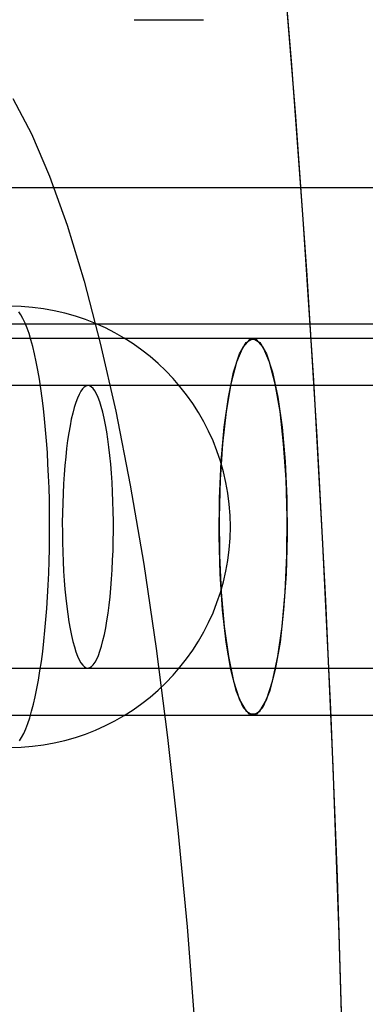
# Model space of a CAD drawing. Units: millimetres. Extents: x -10760 to 11893, y -3372 to 5897.
# Drawn here: x -7344 to -7337, y 2759 to 2780 of the extents above; entities that cross this region are included whole.
import ezdxf

# ---------------------------------------------------------------- set-up
doc = ezdxf.new("R2010")
doc.units = ezdxf.units.MM
doc.layers.add('Toestel 2D', color=7, linetype='Continuous', lineweight=20)

# ---------------------------------------------------------------- blocks, each defined once
blk = doc.blocks.new('BG-4081-GM')
at = {"layer": 'Toestel 2D', "linetype": 'Continuous', "lineweight": 25}
for p, q in [((-7341.769, 2780.18), (-7340.294, 2780.18)), ((-5040.681, 2776.611), (-7561.008, 2776.611)), ((-5040.681, 2773.711), (-7561.03, 2773.711)), ((-7339.239, 2773.405), (-7353.992, 2773.405)), ((-7333.338, 2773.405), (-7339.239, 2773.405)), ((-7319.569, 2772.405), (-7350.746, 2772.405)), ((-7342.751, 2772.405), (-7347.275, 2772.405)), ((-7350.746, 2766.405), (-7319.569, 2766.405)), ((-7347.275, 2766.405), (-7342.751, 2766.405)), ((-7353.992, 2765.405), (-7339.239, 2765.405)), ((-7339.239, 2765.405), (-7333.338, 2765.405))]:
    blk.add_line(p, q, dxfattribs=at)
at = {"layer": 'Toestel 2D', "linetype": 'Continuous', "lineweight": 25, "flags": 128}
for points in [[(-7337.236, 2753.547), (-7337.307, 2757.156), (-7337.407, 2760.744), (-7337.536, 2764.304), (-7337.693, 2767.829), (-7337.878, 2771.312), (-7338.091, 2774.747), (-7338.331, 2778.126), (-7338.598, 2781.443)], [(-7337.257, 2754.765), (-7337.338, 2758.376), (-7337.448, 2761.964), (-7337.587, 2765.521), (-7337.754, 2769.041), (-7337.949, 2772.516), (-7338.172, 2775.94), (-7338.422, 2779.306), (-7338.699, 2782.607)], [(-7344.345, 2778.509), (-7343.949, 2777.758), (-7343.563, 2776.858), (-7343.189, 2775.813), (-7342.83, 2774.628), (-7342.486, 2773.308), (-7342.159, 2771.86), (-7341.851, 2770.291), (-7341.564, 2768.608), (-7341.298, 2766.819), (-7341.055, 2764.932), (-7340.836, 2762.958), (-7340.643, 2760.905), (-7340.476, 2758.783)], [(-7343.623, 2767.672), (-7343.607, 2767.917), (-7343.593, 2768.166), (-7343.582, 2768.419), (-7343.573, 2768.675), (-7343.567, 2768.934), (-7343.564, 2769.193), (-7343.563, 2769.454), (-7343.564, 2769.714), (-7343.569, 2769.974), (-7343.576, 2770.232), (-7343.586, 2770.487), (-7343.598, 2770.738), (-7343.612, 2770.986), (-7343.629, 2771.229), (-7343.649, 2771.466), (-7343.671, 2771.697), (-7343.695, 2771.92), (-7343.721, 2772.136), (-7343.75, 2772.344), (-7343.78, 2772.542), (-7343.813, 2772.731), (-7343.847, 2772.909), (-7343.883, 2773.077), (-7343.921, 2773.233), (-7343.96, 2773.377), (-7344.001, 2773.51), (-7344.043, 2773.629), (-7344.086, 2773.735), (-7344.13, 2773.828), (-7344.175, 2773.908), (-7344.22, 2773.973)], [(-7344.203, 2764.86), (-7344.158, 2764.931), (-7344.113, 2765.015), (-7344.07, 2765.114), (-7344.027, 2765.225), (-7343.986, 2765.349), (-7343.946, 2765.486), (-7343.907, 2765.635), (-7343.87, 2765.795), (-7343.834, 2765.967), (-7343.801, 2766.149), (-7343.769, 2766.342), (-7343.739, 2766.543), (-7343.711, 2766.754), (-7343.686, 2766.973), (-7343.662, 2767.199), (-7343.641, 2767.433), (-7343.623, 2767.672)], [(-7339.239, 2773.405), (-7339.094, 2773.324), (-7338.954, 2773.081), (-7338.826, 2772.688), (-7338.715, 2772.161), (-7338.625, 2771.521), (-7338.561, 2770.795), (-7338.524, 2770.011), (-7338.517, 2769.203), (-7338.539, 2768.403), (-7338.59, 2767.644), (-7338.667, 2766.957), (-7338.768, 2766.37), (-7338.888, 2765.908), (-7339.023, 2765.589), (-7339.166, 2765.426), (-7339.313, 2765.426), (-7339.456, 2765.589), (-7339.59, 2765.908), (-7339.711, 2766.37), (-7339.811, 2766.957), (-7339.889, 2767.644), (-7339.94, 2768.403), (-7339.962, 2769.203), (-7339.954, 2770.011), (-7339.918, 2770.795), (-7339.853, 2771.521), (-7339.764, 2772.161), (-7339.653, 2772.688), (-7339.525, 2773.081), (-7339.385, 2773.324), (-7339.239, 2773.405)], [(-7339.239, 2765.405), (-7339.094, 2765.487), (-7338.954, 2765.73), (-7338.826, 2766.122), (-7338.715, 2766.65), (-7338.625, 2767.29), (-7338.561, 2768.016), (-7338.524, 2768.8), (-7338.517, 2769.608), (-7338.539, 2770.408), (-7338.59, 2771.167), (-7338.667, 2771.854), (-7338.768, 2772.44), (-7338.888, 2772.903), (-7339.023, 2773.222), (-7339.166, 2773.385), (-7339.313, 2773.385), (-7339.456, 2773.222), (-7339.59, 2772.903), (-7339.711, 2772.44), (-7339.811, 2771.854), (-7339.889, 2771.167), (-7339.94, 2770.408), (-7339.962, 2769.608), (-7339.954, 2768.8), (-7339.918, 2768.016), (-7339.853, 2767.29), (-7339.764, 2766.65), (-7339.653, 2766.122), (-7339.525, 2765.73), (-7339.385, 2765.487), (-7339.239, 2765.405)], [(-7342.247, 2768.296), (-7342.234, 2768.493), (-7342.224, 2768.695), (-7342.216, 2768.9), (-7342.211, 2769.107), (-7342.209, 2769.316), (-7342.209, 2769.525), (-7342.212, 2769.734), (-7342.217, 2769.941), (-7342.225, 2770.146), (-7342.236, 2770.347), (-7342.249, 2770.543), (-7342.265, 2770.734), (-7342.283, 2770.919), (-7342.303, 2771.096), (-7342.325, 2771.264), (-7342.35, 2771.424), (-7342.376, 2771.574), (-7342.405, 2771.713), (-7342.435, 2771.841), (-7342.466, 2771.958), (-7342.499, 2772.061), (-7342.533, 2772.152), (-7342.568, 2772.23), (-7342.604, 2772.293), (-7342.641, 2772.343), (-7342.678, 2772.378), (-7342.716, 2772.399), (-7342.754, 2772.405), (-7342.792, 2772.397), (-7342.829, 2772.374), (-7342.867, 2772.337), (-7342.903, 2772.285), (-7342.939, 2772.219), (-7342.974, 2772.14), (-7343.008, 2772.047), (-7343.041, 2771.941), (-7343.072, 2771.823), (-7343.102, 2771.694), (-7343.13, 2771.553), (-7343.156, 2771.401), (-7343.18, 2771.24), (-7343.203, 2771.07), (-7343.222, 2770.892), (-7343.24, 2770.707), (-7343.255, 2770.515), (-7343.268, 2770.318), (-7343.278, 2770.116), (-7343.286, 2769.911), (-7343.291, 2769.704), (-7343.294, 2769.495), (-7343.293, 2769.285), (-7343.291, 2769.077), (-7343.285, 2768.869), (-7343.277, 2768.665), (-7343.266, 2768.464), (-7343.253, 2768.267), (-7343.238, 2768.077), (-7343.22, 2767.892), (-7343.199, 2767.715), (-7343.177, 2767.546), (-7343.153, 2767.387), (-7343.126, 2767.237), (-7343.098, 2767.097), (-7343.068, 2766.969), (-7343.036, 2766.853), (-7343.003, 2766.749), (-7342.969, 2766.659), (-7342.934, 2766.581), (-7342.898, 2766.517), (-7342.861, 2766.468), (-7342.824, 2766.433), (-7342.786, 2766.412), (-7342.748, 2766.405), (-7342.711, 2766.414), (-7342.673, 2766.437), (-7342.636, 2766.474), (-7342.599, 2766.526), (-7342.563, 2766.592), (-7342.528, 2766.671), (-7342.494, 2766.764), (-7342.461, 2766.869), (-7342.43, 2766.987), (-7342.4, 2767.117), (-7342.372, 2767.258), (-7342.346, 2767.409), (-7342.322, 2767.571), (-7342.3, 2767.741), (-7342.28, 2767.919), (-7342.262, 2768.104), (-7342.247, 2768.296)]]:
    blk.add_lwpolyline(points, dxfattribs=at)
at = {"layer": 'Toestel 2D', "linetype": 'Continuous', "lineweight": 25}
blk.add_arc((-7344.41, 2769.405), 4.687, 270, 90, dxfattribs=at)

msp = doc.modelspace()

# ---------------------------------------------------------------- block references
msp.add_blockref('BG-4081-GM', (0, 0))

doc.saveas('drawing.dxf')
